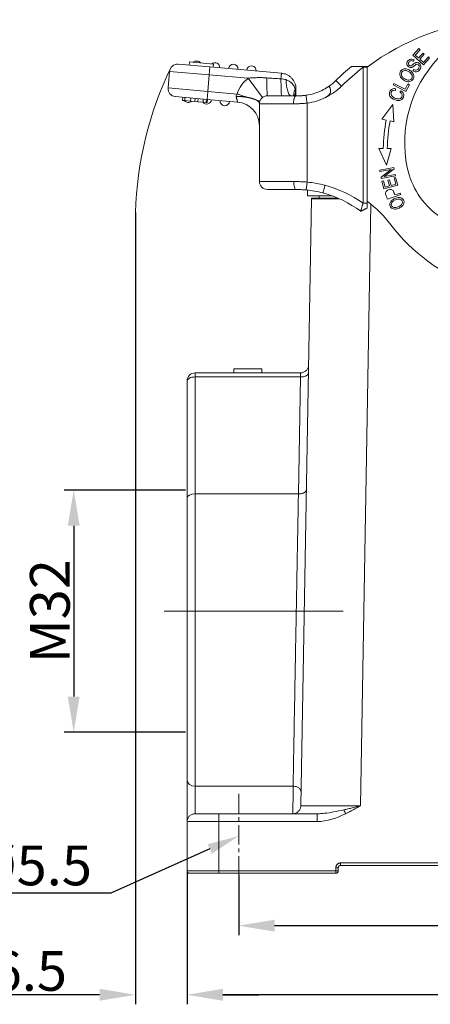
# Model space of a CAD drawing. Units: millimetres. Extents: x 2090 to 2684, y 588 to 1008.
# Drawn here: x 2166 to 2218, y 789 to 913 of the extents above; entities that cross this region are included whole.
import ezdxf
from ezdxf import colors
from ezdxf.entities.mleader import LeaderData, LeaderLine
from ezdxf.math import Vec2, Vec3

# ---------------------------------------------------------------- set-up
doc = ezdxf.new("R2010")
doc.units = ezdxf.units.MM
doc.header["$LTSCALE"] = 65.395
doc.header["$PDMODE"] = 3
doc.header["$PDSIZE"] = 8
doc.linetypes.add('CENTER', pattern=[0.6, 0.375, -0.075, 0.075, -0.075])
doc.layers.get('Defpoints').update_dxf_attribs({"linetype": 'CONTINUOUS'})
doc.layers.add('1', color=7, linetype='CONTINUOUS', true_color=0xffffff)
doc.layers.add('Cen', color=1, linetype='CENTER', lineweight=15)
doc.layers.add('Dim', color=3, linetype='CONTINUOUS', lineweight=15)
doc.styles.add('Romans字体', font='romans.shx', dxfattribs={"width": 0.75})
doc.dimstyles.new('01', dxfattribs={"dimtxt": 5, "dimasz": 4.5, "dimexe": 1.2, "dimexo": 0.2, "dimgap": 0.5, "dimtad": 1, "dimdec": 1, "dimdsep": 46, "dimtxsty": 'Romans字体', "dimcen": 0, "dimclrd": 1, "dimclre": 6, "dimclrt": 4, "dimazin": 2, "dimtfac": 1, "dimtdec": 1, "dimtofl": 0, "dimtmove": 0, "dimatfit": 3, "dimfxl": 1, "dimtolj": 1, "dimtzin": 0, "dimarcsym": 0})

# ---------------------------------------------------------------- blocks, each defined once
blk = doc.blocks.new('*D40')
at = {"layer": 'Defpoints', "color": 0}
for p in [(2186.96, 806.14), (2311.96, 806.14), (2186.96, 790.55)]:
    blk.add_point(p, dxfattribs=at)
at = {"layer": 'Dim', "color": 6, "lineweight": -2}
for p, q in [((2186.96, 805.94), (2186.96, 789.35)), ((2311.96, 805.94), (2311.96, 789.35))]:
    blk.add_line(p, q, dxfattribs=at)
at = {"layer": 'Dim', "color": 1, "lineweight": -2}
blk.add_line((2307.46, 790.55), (2191.46, 790.55), dxfattribs=at)
at = {"layer": 'Dim', "color": 1}
for points in [[(2191.46, 791.3), (2191.46, 789.8), (2186.96, 790.55)], [(2307.46, 791.3), (2307.46, 789.8), (2311.96, 790.55)]]:
    blk.add_solid(points, dxfattribs=at)
at = {"layer": 'Dim', "color": 4, "insert": (2249.46, 793.55), "char_height": 5, "attachment_point": 5, "style": 'Romans字体'}
blk.add_mtext('\\A1;125', dxfattribs=at)
blk = doc.blocks.new('*D45')
at = {"layer": 'Defpoints', "color": 0}
for p in [(2193.46, 805.84), (2305.46, 805.23), (2193.46, 799.25)]:
    blk.add_point(p, dxfattribs=at)
at = {"layer": 'Dim', "color": 6, "lineweight": -2}
for p, q in [((2193.46, 805.64), (2193.46, 798.05)), ((2305.46, 805.03), (2305.46, 798.05))]:
    blk.add_line(p, q, dxfattribs=at)
at = {"layer": 'Dim', "color": 1, "lineweight": -2}
blk.add_line((2300.96, 799.25), (2197.96, 799.25), dxfattribs=at)
at = {"layer": 'Dim', "color": 1}
for points in [[(2197.96, 800), (2197.96, 798.5), (2193.46, 799.25)], [(2300.96, 800), (2300.96, 798.5), (2305.46, 799.25)]]:
    blk.add_solid(points, dxfattribs=at)
at = {"layer": 'Dim', "color": 4, "insert": (2249.46, 802.25), "char_height": 5, "attachment_point": 5, "style": 'Romans字体'}
blk.add_mtext('\\A1;112', dxfattribs=at)
blk = doc.blocks.new('*D47')
at = {"layer": 'Defpoints', "color": 0}
for p in [(2180.47, 889.23), (2186.96, 790.55), (2186.96, 790.55)]:
    blk.add_point(p, dxfattribs=at)
at = {"layer": 'Dim', "color": 6, "lineweight": -2}
for p, q in [((2180.47, 889.03), (2180.47, 789.35)), ((2186.96, 790.35), (2186.96, 789.35))]:
    blk.add_line(p, q, dxfattribs=at)
at = {"layer": 'Dim', "color": 1, "lineweight": -2}
for p, q in [((2175.97, 790.55), (2162.79, 790.55)), ((2191.46, 790.55), (2195.96, 790.55))]:
    blk.add_line(p, q, dxfattribs=at)
at = {"layer": 'Dim', "color": 1}
for points in [[(2175.97, 791.3), (2175.97, 789.8), (2180.47, 790.55)], [(2191.46, 791.3), (2191.46, 789.8), (2186.96, 790.55)]]:
    blk.add_solid(points, dxfattribs=at)
at = {"layer": 'Dim', "color": 4, "insert": (2167.13, 793.55), "char_height": 5, "attachment_point": 5, "style": 'Romans字体'}
blk.add_mtext('\\A1;6.5', dxfattribs=at)
blk = doc.blocks.new('*D44')
at = {"layer": 'Defpoints', "color": 0}
for p in [(2186.96, 854.09), (2172.71, 823.59), (2186.96, 823.59)]:
    blk.add_point(p, dxfattribs=at)
at = {"layer": 'Dim', "color": 6, "lineweight": -2}
for p, q in [((2186.76, 854.09), (2171.51, 854.09)), ((2186.76, 823.59), (2171.51, 823.59))]:
    blk.add_line(p, q, dxfattribs=at)
at = {"layer": 'Dim', "color": 1, "lineweight": -2}
blk.add_line((2172.71, 849.59), (2172.71, 828.09), dxfattribs=at)
at = {"layer": 'Dim', "color": 1}
for points in [[(2171.96, 849.59), (2173.46, 849.59), (2172.71, 854.09)], [(2171.96, 828.09), (2173.46, 828.09), (2172.71, 823.59)]]:
    blk.add_solid(points, dxfattribs=at)
at = {"layer": 'Dim', "color": 4, "insert": (2169.71, 838.84), "char_height": 5, "attachment_point": 5, "rotation": 90, "style": 'Romans字体'}
blk.add_mtext('\\A1;M32', dxfattribs=at)

msp = doc.modelspace()

# ---------------------------------------------------------------- linework, layer by layer
at = {"layer": '1', "color": 0, "linetype": 'Continuous', "lineweight": 20}
for p, q in [((2216.1, 909.67), (2215.36, 908.86)), ((2215.36, 908.86), (2216.68, 907.64)), ((2215.65, 908.86), (2216.26, 909.53)), ((2216.05, 908.49), (2215.65, 908.86)), ((2216.63, 909.11), (2216.05, 908.49)), ((2216.26, 909.53), (2216.1, 909.67)), ((2216.21, 908.35), (2216.78, 908.97)), ((2216.78, 908.97), (2216.63, 909.11)), ((2217.29, 908.62), (2216.66, 907.93)), ((2217.45, 908.48), (2217.29, 908.62)), ((2185.84, 907.71), (2189.82, 907.36)), ((2187.23, 907.59), (2187.27, 907.99)), ((2187.27, 907.99), (2190.26, 907.72)), ((2190.22, 907.33), (2190.26, 907.72)), ((2209.58, 907.42), (2209.05, 907.42)), ((2209.58, 907.42), (2209.58, 907.32)), ((2215.39, 908.08), (2215.5, 908.24)), ((2216.66, 907.93), (2216.21, 908.35)), ((2216.68, 907.64), (2217.45, 908.48)), ((2184.57, 904.71), (2184.75, 906.8)), ((2184.75, 906.8), (2189.74, 906.36)), ((2189.55, 904.27), (2189.74, 906.36)), ((2189.82, 907.36), (2189.74, 906.36)), ((2189.74, 906.36), (2194.65, 905.93)), ((2189.82, 907.36), (2198.82, 906.57)), ((2209.08, 907.32), (2209.08, 890.21)), ((2209.58, 907.32), (2209.58, 890.2)), ((2215.45, 907.04), (2215.35, 906.88)), ((2196.45, 903.53), (2194.65, 905.93)), ((2205.67, 905.66), (2206.38, 904.95)), ((2212.96, 905.29), (2212.87, 905.12)), ((2212.87, 905.12), (2214.46, 904.27)), ((2214.36, 904.55), (2212.96, 905.29)), ((2214.72, 905.22), (2214.36, 904.55)), ((2214.46, 904.27), (2214.9, 905.12)), ((2214.9, 905.12), (2214.72, 905.22)), ((2189.55, 904.27), (2184.57, 904.71)), ((2189.47, 903.28), (2189.55, 904.27)), ((2193.24, 903.95), (2189.55, 904.27)), ((2197.05, 903.73), (2200.65, 903.73)), ((2200.65, 904.58), (2200.65, 903.73)), ((2213.14, 904.41), (2213.17, 904.62)), ((2213.85, 904.35), (2213.72, 904.19)), ((2189.47, 903.28), (2185.48, 903.62)), ((2186.41, 903.54), (2186.38, 903.14)), ((2186.41, 903.54), (2186.38, 903.14)), ((2186.38, 903.14), (2186.38, 903.14)), ((2186.38, 903.14), (2186.65, 903.12)), ((2187.38, 903.06), (2186.66, 903.12)), ((2187.42, 903.45), (2187.38, 903.06)), ((2187.94, 903.01), (2187.38, 903.06)), ((2187.97, 903.41), (2187.94, 903.01)), ((2188.31, 902.97), (2187.94, 903.01)), ((2188.35, 903.37), (2188.31, 902.97)), ((2188.97, 902.92), (2188.31, 902.97)), ((2189.36, 902.88), (2188.97, 902.92)), ((2189.49, 902.87), (2189.36, 902.88)), ((2193.31, 902.94), (2189.47, 903.28)), ((2189.49, 902.87), (2189.53, 903.27)), ((2189.49, 902.87), (2189.53, 903.27)), ((2189.53, 903.27), (2189.49, 902.87)), ((2189.53, 903.27), (2189.49, 902.87)), ((2196.05, 902.73), (2200.34, 902.73)), ((2196.05, 902.73), (2196.05, 892.93)), ((2202.05, 902.8), (2202.05, 892.86)), ((2212.81, 902.65), (2211.45, 900.78)), ((2212.97, 900.46), (2212.81, 902.65)), ((2211.45, 900.78), (2212, 900.66)), ((2212.49, 900.56), (2212.97, 900.46)), ((2211.07, 897.11), (2212.01, 895)), ((2211.07, 897.11), (2211.63, 897.11)), ((2212.01, 895), (2212.61, 897.11)), ((2212.13, 897.11), (2212.61, 897.11)), ((2212.95, 894.7), (2211.18, 894.37)), ((2211.18, 894.37), (2211.21, 894.2)), ((2211.21, 894.2), (2212.6, 894.45)), ((2212.6, 894.45), (2211.34, 893.49)), ((2211.72, 893.55), (2212.98, 894.51)), ((2213.11, 893.8), (2211.72, 893.55)), ((2212.98, 894.51), (2212.95, 894.7)), ((2213.14, 893.63), (2213.11, 893.8)), ((2196.05, 892.93), (2200.37, 892.93)), ((2202.05, 892.86), (2201.95, 891.87)), ((2211.34, 893.49), (2211.37, 893.3)), ((2211.37, 893.3), (2213.14, 893.63)), ((2211.66, 893.02), (2211.45, 892.96)), ((2211.45, 892.96), (2211.71, 892)), ((2211.87, 892.23), (2211.66, 893.02)), ((2212.41, 893.16), (2212.2, 893.11)), ((2212.2, 893.11), (2212.4, 892.37)), ((2212.6, 892.42), (2212.41, 893.16)), ((2213.2, 892.58), (2212.6, 892.42)), ((2213.18, 893.45), (2212.98, 893.4)), ((2212.98, 893.4), (2213.2, 892.58)), ((2213.45, 892.46), (2213.18, 893.45)), ((2197.05, 891.93), (2200.65, 891.93)), ((2202.11, 891.85), (2202.11, 891.14)), ((2211.71, 892), (2213.45, 892.46)), ((2212.4, 892.37), (2211.87, 892.23)), ((2212.14, 890.72), (2213.84, 891.31)), ((2213.78, 891.48), (2213.09, 891.24)), ((2213.84, 891.31), (2213.78, 891.48)), ((2202.59, 890.74), (2201.26, 814.32)), ((2202.11, 891.14), (2205.17, 891.14)), ((2203.56, 890.84), (2203.56, 891.14)), ((2208.76, 814.32), (2210.08, 890.07)), ((2192.84, 869.34), (2196.34, 869.34)), ((2192.84, 868.84), (2192.84, 869.34)), ((2196.34, 868.84), (2196.34, 869.34)), ((2186.96, 867.84), (2186.96, 853.12)), ((2187.96, 868.84), (2201.23, 868.84)), ((2187.96, 868.84), (2187.96, 868.33)), ((2201.21, 868.33), (2187.96, 868.33)), ((2187.96, 868.33), (2187.96, 853.61)), ((2201.21, 868.33), (2200.95, 853.61)), ((2186.96, 853.12), (2186.96, 817.54)), ((2187.96, 853.61), (2200.95, 853.61)), ((2187.96, 853.61), (2187.96, 816.81)), ((2186.96, 817.54), (2186.96, 812.34)), ((2187.96, 816.81), (2187.96, 813.34)), ((2187.96, 816.81), (2200.29, 816.81)), ((2190.96, 813.34), (2203.32, 813.34)), ((2186.96, 812.34), (2186.96, 806.14)), ((2203.32, 812.36), (2190.96, 812.36)), ((2190.96, 812.36), (2190.96, 806.15)), ((2206.26, 807.15), (2292.66, 807.15)), ((2190.96, 806.15), (2205.66, 806.15)), ((2205.66, 805.84), (2190.96, 805.84)), ((2205.66, 806.55), (2205.66, 806.15)), ((2205.66, 805.84), (2205.66, 806.15)), ((2205.96, 806.14), (2205.96, 806.54)), ((2292.66, 806.84), (2206.26, 806.84))]:
    msp.add_line(p, q, dxfattribs=at)
for centre, radius, start, end in [((2227.65, 883.37), 30, 93.748, 127.0252), ((2185.75, 906.71), 1, 85, 175), ((2188.18, 907.5), 0.6, 36.8106, 133.1894), ((2190.47, 907.3), 0.6, 355, 133.1894), ((2192.76, 907.1), 0.6, 355, 175), ((2195.05, 906.9), 0.6, 355, 175), ((2227.65, 883.37), 31.3, 129.8036, 134.593), ((2229.77, 897.82), 15.46, 136.5709, 191.6819), ((2215.88, 907.41), 0.279, 343.6547, 121.3161), ((2227.65, 883.37), 30.3, 127.7898, 134.593), ((2215.76, 907.43), 0.689, 232.6058, 260.7085), ((2215.7, 907.41), 0.446, 235.4387, 350.2597), ((2197.05, 902.73), 4, 126.8021, 162.2734), ((2200.97, 910.43), 6.7, 295.7315, 314.593), ((2200.97, 910.43), 7.7, 295.7351, 314.593), ((2185.57, 904.62), 1, 175, 265), ((2197.05, 902.73), 1, 90, 180), ((2200.95, 910.46), 6.74, 278.1699, 295.7867), ((2213.39, 903.64), 0.632, 24.7354, 59.5093), ((2187.12, 903.48), 0.6, 216.8106, 313.1894), ((2189.42, 903.28), 0.6, 216.8106, 355), ((2191.71, 903.08), 0.6, 175, 355), ((2193.05, 899.95), 3, 360, 85), ((2200.95, 910.46), 7.74, 278.1699, 295.7831), ((2228.98, 897.08), 17.35, 168.0983, 179.9017), ((2228.98, 897.08), 16.85, 168.0983, 179.9017), ((2224.43, 896.72), 10, 191.6819, 233.9168), ((2197.05, 892.93), 1, 180, 270), ((2200.65, 878.63), 14.3, 75.2242, 84.381), ((2200.65, 878.63), 13.3, 75.2203, 84.381), ((2200.62, 878.43), 13.5, 52.8006, 75.3318), ((2200.62, 878.43), 14.5, 54.3144, 75.3279), ((2217.72, 892.93), 6, 194.6575, 201.6261), ((2200.62, 878.43), 15, 37.1778, 53.3085), ((2230.9, 901.39), 23, 217.1778, 249.8849), ((2187.96, 867.84), 1, 90, 180), ((2205.66, 806.14), 0.3, 270, 0)]:
    msp.add_arc(centre, radius, start, end, dxfattribs=at)
for centre, major_axis, ratio, start_param, end_param in [((2200.65, 892.93), (0, 1), 0.28, 1.570796, 3.141593), ((2187.96, 867.84), (1, 0), 0.492228, 1.570796, 3.141593), ((2187.96, 853.12), (-1, 0), 0.492228, 4.712389, 6.283185), ((2187.96, 817.54), (-1, 0), 0.734375, 0, 1.570796), ((2191.42, 844.84), (-35.1, 0), 0.999848, 2.027363, 2.087343), ((2205.66, 806.14), (0.3, 0), 0.017452, 0, 1.570796)]:
    msp.add_ellipse(centre, major_axis=major_axis, ratio=ratio, start_param=start_param, end_param=end_param, dxfattribs=at)
for points, degree, knots in [([(2209.05, 907.42), (2209.02, 907.42), (2208.95, 907.42), (2208.85, 907.42), (2208.75, 907.42), (2208.67, 907.42), (2208.53, 907.42), (2208.35, 907.42), (2208.13, 907.42), (2207.93, 907.42), (2207.79, 907.42), (2207.7, 907.42), (2207.65, 907.42), (2207.62, 907.42), (2207.61, 907.42), (2207.61, 907.42)], 3, [0, 0, 0, 0, 0.055948, 0.108826, 0.158624, 0.205336, 0.248955, 0.380686, 0.497835, 0.630922, 0.748492, 0.815513, 0.879149, 0.940303, 1, 1, 1, 1]), ([(2209.05, 907.42), (2209.05, 907.42), (2209.05, 907.42), (2209.06, 907.38), (2209.07, 907.35), (2209.08, 907.32), (2209.08, 907.32), (2209.08, 907.32)], 3, [0, 0, 0, 0, 0.000776, 0.000776, 0.992201, 0.992201, 1, 1, 1, 1]), ([(2215.5, 908.24), (2215.41, 908.3), (2215.23, 908.38), (2214.95, 908.34), (2214.71, 908.14), (2214.57, 907.86), (2214.6, 907.59), (2214.77, 907.38), (2214.96, 907.29), (2215.11, 907.29), (2215.21, 907.31), (2215.33, 907.37), (2215.5, 907.49), (2215.65, 907.6), (2215.71, 907.64), (2215.73, 907.65)], 3, [0, 0, 0, 0, 0.115976, 0.231464, 0.346291, 0.451185, 0.556079, 0.661442, 0.756694, 0.80432, 0.851947, 0.888973, 0.925998, 0.963024, 1, 1, 1, 1]), ([(2215.65, 906.75), (2215.65, 906.75), (2215.65, 906.75), (2215.76, 906.73), (2215.96, 906.76), (2216.23, 906.98), (2216.38, 907.3), (2216.34, 907.59), (2216.16, 907.82), (2215.95, 907.91), (2215.77, 907.91), (2215.66, 907.88), (2215.53, 907.8), (2215.34, 907.66), (2215.15, 907.53), (2215.05, 907.49), (2214.97, 907.51), (2214.85, 907.57), (2214.78, 907.69), (2214.8, 907.85), (2214.89, 908), (2215, 908.12), (2215.16, 908.18), (2215.3, 908.14), (2215.39, 908.08)], 3, [0, 0, 0, 0, 0, 0, 0.099024, 0.198048, 0.276092, 0.353963, 0.431683, 0.51015, 0.549473, 0.588795, 0.615998, 0.643201, 0.670343, 0.697485, 0.724915, 0.752345, 0.815825, 0.847435, 0.879045, 0.909341, 0.939638, 1, 1, 1, 1]), ([(2198.82, 906.57), (2198.82, 906.57), (2198.82, 906.57), (2198.82, 906.55), (2198.82, 906.54), (2198.82, 906.51), (2198.81, 906.49), (2198.81, 906.44), (2198.81, 906.41), (2198.8, 906.34), (2198.8, 906.27), (2198.79, 906.19), (2198.78, 906.11), (2198.78, 906.06), (2198.77, 905.97), (2198.76, 905.92), (2198.76, 905.87)], 3, [0, 0, 0, 0, 0.125, 0.125, 0.25, 0.25, 0.375, 0.375, 0.5, 0.5, 0.625, 0.75, 0.75, 0.875, 0.875, 1, 1, 1, 1]), ([(2198.82, 906.57), (2198.94, 906.56), (2199.07, 906.54), (2199.3, 906.47), (2199.42, 906.43), (2199.64, 906.32), (2199.75, 906.25), (2199.95, 906.11), (2200.04, 906.02), (2200.2, 905.84), (2200.28, 905.74), (2200.41, 905.53), (2200.47, 905.42), (2200.56, 905.19), (2200.59, 905.07), (2200.64, 904.83), (2200.65, 904.7), (2200.65, 904.58)], 3, [0, 0, 0, 0, 0.125, 0.125, 0.25, 0.25, 0.375, 0.375, 0.5, 0.5, 0.625, 0.625, 0.75, 0.75, 0.875, 0.875, 1, 1, 1, 1]), ([(2214.52, 907.11), (2214.37, 907.13), (2214.09, 907.11), (2213.71, 906.78), (2213.63, 906.23), (2214.06, 905.73), (2214.49, 905.54), (2214.64, 905.51)], 3, [0, 0, 0, 0, 0.170863, 0.3414, 0.601693, 0.862279, 1, 1, 1, 1]), ([(2213.92, 906.3), (2213.88, 906.45), (2213.91, 906.69), (2214.18, 906.91), (2214.5, 906.93), (2214.85, 906.78), (2215.13, 906.55), (2215.21, 906.41), (2215.24, 906.33)], 3, [0, 0, 0, 0, 0.237738, 0.404219, 0.5707, 0.736982, 0.868491, 1, 1, 1, 1]), ([(2215.24, 906.33), (2215.29, 906.18), (2215.25, 905.89), (2214.93, 905.68), (2214.6, 905.71), (2214.3, 905.86), (2214.03, 906.08), (2213.94, 906.22), (2213.92, 906.3)], 3, [0, 0, 0, 0, 0.238667, 0.473652, 0.590701, 0.70775, 0.853875, 1, 1, 1, 1]), ([(2214.64, 905.51), (2214.79, 905.49), (2215.07, 905.51), (2215.39, 905.77), (2215.52, 906.18), (2215.38, 906.59), (2215, 906.95), (2214.68, 907.08), (2214.52, 907.11)], 3, [0, 0, 0, 0, 0.176624, 0.352848, 0.515664, 0.677792, 0.839919, 1, 1, 1, 1]), ([(2198.76, 905.87), (2198.87, 905.86), (2199.08, 905.84), (2199.28, 905.78), (2199.37, 905.76)], 3, [0, 0, 0, 0, 0.516994, 1, 1, 1, 1]), ([(2198.83, 903.73), (2198.83, 903.73), (2198.83, 903.74), (2198.82, 903.79), (2198.81, 903.83), (2198.81, 903.93), (2198.8, 904), (2198.8, 904.14), (2198.79, 904.23), (2198.79, 904.42), (2198.78, 904.52), (2198.78, 904.75), (2198.77, 904.88), (2198.77, 905.14), (2198.77, 905.28), (2198.76, 905.56), (2198.76, 905.71), (2198.76, 905.87)], 3, [0, 0, 0, 0, 0.125, 0.125, 0.25, 0.25, 0.375, 0.375, 0.5, 0.5, 0.625, 0.625, 0.75, 0.75, 0.875, 0.875, 1, 1, 1, 1]), ([(2199.37, 905.76), (2199.46, 905.73), (2199.65, 905.66), (2199.93, 905.5), (2200.17, 905.29), (2200.35, 905.05), (2200.47, 904.81), (2200.51, 904.66), (2200.54, 904.58)], 3, [0, 0, 0, 0, 0.157969, 0.3351, 0.53371, 0.710287, 0.850446, 1, 1, 1, 1]), ([(2199.98, 903.73), (2199.9, 903.77), (2199.75, 903.86), (2199.57, 904.4), (2199.44, 905.05), (2199.4, 905.53), (2199.38, 905.76)], 3, [0, 0, 0, 0, 0.304081, 0.572156, 0.804142, 1, 1, 1, 1]), ([(2203.88, 904.4), (2204.02, 904.47), (2204.27, 904.59), (2204.59, 904.79), (2204.77, 904.89), (2204.9, 904.98), (2204.91, 904.97), (2204.88, 904.92), (2204.83, 904.85), (2204.89, 904.82), (2204.91, 904.74), (2204.96, 904.63), (2205.01, 904.47), (2205.01, 904.31), (2205, 904.21), (2205.01, 904.13), (2204.95, 903.98), (2204.7, 903.76), (2204.47, 903.6), (2204.31, 903.49)], 3, [0, 0, 0, 0, 0.14517, 0.252203, 0.321381, 0.354002, 0.367788, 0.391217, 0.426244, 0.458483, 0.499797, 0.550381, 0.615286, 0.677488, 0.69445, 0.710329, 0.747188, 0.835127, 1, 1, 1, 1]), ([(2193.13, 903.65), (2193.12, 903.7), (2193.11, 903.81), (2193.19, 903.9), (2193.24, 903.95)], 3, [0, 0, 0, 0, 0.457209, 1, 1, 1, 1]), ([(2193.31, 902.94), (2193.31, 902.94), (2193.31, 902.94), (2193.3, 902.96), (2193.3, 902.98), (2193.29, 903.01), (2193.28, 903.04), (2193.27, 903.08), (2193.26, 903.13), (2193.24, 903.19), (2193.23, 903.25), (2193.21, 903.32), (2193.19, 903.39), (2193.17, 903.47), (2193.15, 903.56), (2193.14, 903.62), (2193.13, 903.65)], 3, [0, 0, 0, 0, 0.071429, 0.142857, 0.214286, 0.285714, 0.357143, 0.428571, 0.5, 0.571429, 0.642857, 0.714286, 0.785714, 0.857143, 0.928572, 1, 1, 1, 1]), ([(2194.58, 903.52), (2194.44, 903.56), (2194.16, 903.65), (2193.71, 903.8), (2193.39, 903.9), (2193.24, 903.95)], 3, [0, 0, 0, 0, 0.326877, 0.660122, 1, 1, 1, 1]), ([(2200.34, 902.73), (2200.34, 902.8), (2200.34, 902.86), (2200.35, 902.99), (2200.36, 903.05), (2200.38, 903.17), (2200.39, 903.23), (2200.41, 903.34), (2200.42, 903.39), (2200.45, 903.48), (2200.46, 903.53), (2200.5, 903.6), (2200.51, 903.63), (2200.55, 903.68), (2200.57, 903.7), (2200.61, 903.72), (2200.63, 903.73), (2200.65, 903.73)], 3, [0, 0, 0, 0, 0.125, 0.125, 0.25, 0.25, 0.375, 0.375, 0.5, 0.5, 0.625, 0.625, 0.75, 0.75, 0.875, 0.875, 1, 1, 1, 1]), ([(2200.37, 903.73), (2200.37, 903.76), (2200.37, 903.8), (2200.37, 903.9), (2200.37, 903.96), (2200.38, 904.08), (2200.39, 904.14), (2200.44, 904.33), (2200.48, 904.46), (2200.54, 904.58)], 3, [0, 0, 0, 0, 0.136582, 0.136582, 0.352436, 0.352436, 0.568291, 0.568291, 1, 1, 1, 1]), ([(2200.5, 903.73), (2200.51, 903.77), (2200.52, 903.9), (2200.56, 904.04), (2200.59, 904.13)], 3, [0, 0, 0, 0, 0.321804, 1, 1, 1, 1]), ([(2200.65, 904.58), (2200.65, 904.58), (2200.64, 904.58), (2200.6, 904.58), (2200.57, 904.58), (2200.54, 904.58)], 3, [0, 0, 0, 0, 0.5, 0.5, 1, 1, 1, 1]), ([(2200.65, 903.73), (2200.71, 903.73), (2200.82, 903.72), (2201, 903.72), (2201.18, 903.73), (2201.36, 903.74), (2201.54, 903.75), (2201.72, 903.77), (2201.84, 903.78), (2201.9, 903.79)], 3, [0, 0, 0, 0, 0.144272, 0.287533, 0.430101, 0.572304, 0.71447, 0.856926, 1, 1, 1, 1]), ([(2201.9, 903.79), (2201.9, 903.79), (2201.91, 903.79), (2201.91, 903.76), (2201.91, 903.74), (2201.92, 903.69), (2201.92, 903.66), (2201.93, 903.59), (2201.94, 903.55), (2201.95, 903.46), (2201.96, 903.41), (2201.98, 903.3), (2201.98, 903.24), (2202, 903.12), (2202.01, 903.06), (2202.03, 902.93), (2202.04, 902.87), (2202.05, 902.8)], 3, [0, 0, 0, 0, 0.125, 0.125, 0.25, 0.25, 0.375, 0.375, 0.5, 0.5, 0.625, 0.625, 0.75, 0.75, 0.875, 0.875, 1, 1, 1, 1]), ([(2213.17, 904.62), (2213, 904.65), (2212.7, 904.62), (2212.42, 904.31), (2212.36, 903.88), (2212.55, 903.51), (2212.97, 903.23), (2213.49, 903.1), (2213.84, 903.16), (2214.04, 903.33), (2214.2, 903.59), (2214.23, 903.98), (2214.01, 904.23), (2213.85, 904.35)], 3, [0, 0, 0, 0, 0.115182, 0.230607, 0.332452, 0.434489, 0.536422, 0.63009, 0.723936, 0.77096, 0.817985, 0.908906, 1, 1, 1, 1]), ([(2213.97, 903.91), (2213.97, 903.91), (2213.97, 903.91), (2214.01, 903.81), (2214, 903.61), (2213.8, 903.37), (2213.49, 903.31), (2213.12, 903.41), (2212.77, 903.61), (2212.57, 903.87), (2212.6, 904.19), (2212.79, 904.42), (2213, 904.43), (2213.14, 904.41)], 3, [0, 0, 0, 0, 0.000014, 0.000014, 0.153127, 0.279751, 0.406442, 0.533133, 0.631586, 0.730039, 0.828778, 0.914396, 1, 1, 1, 1]), ([(2196.09, 903.04), (2196.09, 903.04), (2196.08, 903.04), (2195.98, 903.07), (2195.86, 903.11), (2195.74, 903.15), (2195.69, 903.17)], 3, [0, 0, 0, 0, 0.280333, 0.54016, 0.780256, 1, 1, 1, 1]), ([(2200.34, 902.73), (2200.4, 902.73), (2200.51, 902.73), (2200.68, 902.72), (2200.86, 902.72), (2201.04, 902.73), (2201.23, 902.74), (2201.43, 902.75), (2201.63, 902.76), (2201.84, 902.78), (2201.98, 902.79), (2202.05, 902.8)], 3, [0, 0, 0, 0, 0.099855, 0.202502, 0.307949, 0.416207, 0.527284, 0.641191, 0.757939, 0.877538, 1, 1, 1, 1]), ([(2195.89, 900.91), (2195.91, 900.84), (2195.95, 900.72), (2195.98, 900.68), (2195.98, 900.68), (2195.99, 900.68)], 3, [0, 0, 0, 0, 0.453694, 0.942331, 1, 1, 1, 1]), ([(2200.37, 892.93), (2200.48, 892.93), (2200.7, 892.93), (2201.04, 892.92), (2201.37, 892.91), (2201.71, 892.89), (2201.93, 892.87), (2202.05, 892.86)], 3, [0, 0, 0, 0, 0.202306, 0.403406, 0.603352, 0.802199, 1, 1, 1, 1]), ([(2200.65, 891.93), (2200.66, 891.93), (2200.69, 891.93), (2200.74, 891.93), (2200.83, 891.93), (2200.97, 891.93), (2201.14, 891.92), (2201.35, 891.91), (2201.62, 891.9), (2201.84, 891.88), (2201.95, 891.87)], 3, [0, 0, 0, 0, 0.031228, 0.062467, 0.124971, 0.250033, 0.393503, 0.500052, 0.750881, 1, 1, 1, 1]), ([(2204.29, 892.46), (2204.28, 892.39), (2204.26, 892.33), (2204.23, 892.21), (2204.21, 892.15), (2204.18, 892.03), (2204.17, 891.97), (2204.14, 891.87), (2204.13, 891.82), (2204.1, 891.73), (2204.09, 891.69), (2204.07, 891.62), (2204.07, 891.59), (2204.05, 891.54), (2204.05, 891.52), (2204.04, 891.5), (2204.04, 891.49), (2204.04, 891.49)], 3, [0, 0, 0, 0, 0.125, 0.125, 0.25, 0.25, 0.375, 0.375, 0.5, 0.5, 0.625, 0.625, 0.75, 0.75, 0.875, 0.875, 1, 1, 1, 1]), ([(2213.09, 891.24), (2213.05, 891.35), (2212.98, 891.56), (2212.86, 891.81), (2212.64, 891.95), (2212.34, 891.92), (2212.05, 891.77), (2211.92, 891.6), (2211.91, 891.48), (2211.92, 891.41), (2211.92, 891.41), (2211.92, 891.41)], 3, [0, 0, 0, 0, 0.138622, 0.253379, 0.368136, 0.59796, 0.732254, 0.866031, 0.999808, 0.999808, 1, 1, 1, 1]), ([(2202.59, 890.74), (2202.59, 890.76), (2202.59, 890.77), (2202.61, 890.79), (2202.61, 890.8), (2202.63, 890.82), (2202.64, 890.83), (2202.67, 890.84), (2202.68, 890.84), (2202.69, 890.84)], 3, [0, 0, 0, 0, 0.25, 0.25, 0.5, 0.5, 0.75, 0.75, 1, 1, 1, 1]), ([(2202.59, 890.74), (2202.59, 890.74), (2202.62, 890.74), (2202.73, 890.74), (2202.91, 890.74), (2203.15, 890.74), (2203.47, 890.74), (2203.85, 890.74), (2204.29, 890.74), (2204.78, 890.74), (2205.33, 890.74), (2205.78, 890.74), (2206.05, 890.74), (2206.12, 890.74)], 3, [0, 0, 0, 0, 0.097043, 0.194085, 0.291128, 0.388171, 0.485213, 0.582256, 0.679298, 0.776341, 0.873384, 0.970426, 1, 1, 1, 1]), ([(2205.91, 890.84), (2205.87, 890.84), (2205.77, 890.84), (2205.61, 890.84), (2205.45, 890.84), (2205.3, 890.84), (2205.15, 890.84), (2205, 890.84), (2204.86, 890.84), (2204.72, 890.84), (2204.58, 890.84), (2204.45, 890.84), (2204.32, 890.84), (2204.2, 890.84), (2204.08, 890.84), (2203.97, 890.84), (2203.86, 890.84), (2203.75, 890.84), (2203.65, 890.84), (2203.55, 890.84), (2203.46, 890.84), (2203.37, 890.84), (2203.29, 890.84), (2203.22, 890.84), (2203.14, 890.84), (2203.08, 890.84), (2203.02, 890.84), (2202.96, 890.84), (2202.91, 890.84), (2202.86, 890.84), (2202.82, 890.84), (2202.79, 890.84), (2202.76, 890.84), (2202.73, 890.84), (2202.72, 890.84), (2202.7, 890.84), (2202.69, 890.84), (2202.69, 890.84), (2202.69, 890.84)], 3, [0, 0, 0, 0, 0.023506, 0.051408, 0.07931, 0.107212, 0.135114, 0.163016, 0.190918, 0.21882, 0.246722, 0.274624, 0.302526, 0.330428, 0.35833, 0.386231, 0.414133, 0.442034, 0.469935, 0.497836, 0.525737, 0.553638, 0.581538, 0.609438, 0.637338, 0.665237, 0.693137, 0.721035, 0.748934, 0.776832, 0.804729, 0.832627, 0.860523, 0.88842, 0.916316, 0.944211, 0.972106, 1, 1, 1, 1]), ([(2209.08, 890.21), (2209.07, 890.18), (2209.06, 890.13), (2209.04, 890.06), (2209.01, 889.98), (2208.99, 889.9), (2208.96, 889.8), (2208.92, 889.66), (2208.87, 889.5), (2208.83, 889.36), (2208.81, 889.28), (2208.79, 889.22), (2208.78, 889.19), (2208.78, 889.19), (2208.78, 889.18)], 3, [0, 0, 0, 0, 0.047976, 0.09694, 0.146909, 0.197902, 0.249937, 0.360924, 0.499452, 0.624393, 0.749079, 0.826893, 0.910573, 1, 1, 1, 1]), ([(2209.58, 890.2), (2209.51, 890.21), (2209.35, 890.21), (2209.17, 890.21), (2209.08, 890.21)], 3, [0, 0, 0, 0, 0.431842, 1, 1, 1, 1]), ([(2209.58, 890.2), (2209.58, 889.95), (2209.58, 889.76), (2209.58, 889.58), (2209.58, 889.58)], 2, [0, 0, 0, 0.5, 0.5, 1, 1, 1]), ([(2212.66, 890.52), (2212.55, 890.41), (2212.41, 890.18), (2212.45, 889.72), (2212.85, 889.4), (2213.5, 889.49), (2213.89, 889.74), (2214, 889.85)], 3, [0, 0, 0, 0, 0.170911, 0.341449, 0.601744, 0.862296, 1, 1, 1, 1]), ([(2212.96, 889.66), (2212.82, 889.7), (2212.64, 889.84), (2212.62, 890.16), (2212.79, 890.42), (2213.11, 890.62), (2213.45, 890.73), (2213.61, 890.73), (2213.69, 890.71)], 3, [0, 0, 0, 0, 0.237717, 0.404184, 0.570651, 0.736952, 0.868476, 1, 1, 1, 1]), ([(2214, 889.85), (2214.11, 889.95), (2214.25, 890.19), (2214.23, 890.57), (2213.98, 890.85), (2213.57, 890.95), (2213.06, 890.82), (2212.77, 890.63), (2212.66, 890.52)], 3, [0, 0, 0, 0, 0.17661, 0.352851, 0.515681, 0.677803, 0.839925, 1, 1, 1, 1]), ([(2213.69, 890.71), (2213.84, 890.68), (2214.06, 890.51), (2214.03, 890.15), (2213.82, 889.91), (2213.53, 889.75), (2213.2, 889.64), (2213.03, 889.64), (2212.96, 889.66)], 3, [0, 0, 0, 0, 0.238665, 0.473649, 0.590699, 0.707749, 0.853874, 1, 1, 1, 1]), ([(2202.23, 869.82), (2202.23, 869.76), (2202.22, 869.69), (2202.19, 869.57), (2202.17, 869.51), (2202.12, 869.39), (2202.09, 869.33), (2202.02, 869.22), (2201.97, 869.17), (2201.88, 869.08), (2201.83, 869.04), (2201.72, 868.97), (2201.67, 868.94), (2201.55, 868.89), (2201.48, 868.87), (2201.36, 868.85), (2201.29, 868.84), (2201.23, 868.84)], 3, [0, 0, 0, 0, 0.125, 0.125, 0.25, 0.25, 0.375, 0.375, 0.5, 0.5, 0.625, 0.625, 0.75, 0.75, 0.875, 0.875, 1, 1, 1, 1]), ([(2201.23, 868.84), (2201.23, 868.84), (2201.23, 868.83), (2201.22, 868.78), (2201.22, 868.75), (2201.22, 868.66), (2201.22, 868.61), (2201.21, 868.48), (2201.21, 868.41), (2201.21, 868.33)], 3, [0, 0, 0, 0, 0.25, 0.25, 0.5, 0.5, 0.75, 0.75, 1, 1, 1, 1]), ([(2202.21, 868.81), (2202.21, 868.78), (2202.2, 868.74), (2202.18, 868.68), (2202.16, 868.65), (2202.11, 868.59), (2202.07, 868.57), (2202, 868.51), (2201.96, 868.49), (2201.87, 868.44), (2201.82, 868.43), (2201.71, 868.39), (2201.65, 868.38), (2201.53, 868.35), (2201.47, 868.35), (2201.34, 868.33), (2201.27, 868.33), (2201.21, 868.33)], 3, [0, 0, 0, 0, 0.125, 0.125, 0.25, 0.25, 0.375, 0.375, 0.5, 0.5, 0.625, 0.625, 0.75, 0.75, 0.875, 0.875, 1, 1, 1, 1]), ([(2200.95, 853.61), (2201.02, 853.61), (2201.08, 853.61), (2201.21, 853.62), (2201.27, 853.63), (2201.39, 853.65), (2201.45, 853.67), (2201.56, 853.7), (2201.61, 853.72), (2201.7, 853.76), (2201.74, 853.79), (2201.82, 853.84), (2201.85, 853.87), (2201.9, 853.93), (2201.92, 853.96), (2201.94, 854.02), (2201.95, 854.05), (2201.95, 854.08)], 3, [0, 0, 0, 0, 0.125, 0.125, 0.25, 0.25, 0.375, 0.375, 0.5, 0.5, 0.625, 0.625, 0.75, 0.75, 0.875, 0.875, 1, 1, 1, 1]), ([(2200.95, 853.61), (2200.95, 853.32), (2200.94, 852.75), (2200.92, 851.88), (2200.91, 851), (2200.89, 850.1), (2200.87, 849.19), (2200.86, 848.27), (2200.84, 847.34), (2200.82, 846.4), (2200.81, 845.45), (2200.79, 844.5), (2200.77, 843.54), (2200.75, 842.57), (2200.74, 841.6), (2200.72, 840.63), (2200.7, 839.55), (2200.68, 838.36), (2200.65, 837.04), (2200.63, 835.68), (2200.6, 834.28), (2200.58, 832.86), (2200.55, 831.4), (2200.52, 829.93), (2200.5, 828.43), (2200.47, 826.93), (2200.44, 825.42), (2200.42, 823.92), (2200.39, 822.43), (2200.36, 820.96), (2200.34, 819.53), (2200.31, 818.13), (2200.3, 817.25), (2200.29, 816.81)], 3, [0, 0, 0, 0, 0.024269, 0.048538, 0.072807, 0.097075, 0.121344, 0.145612, 0.169881, 0.194149, 0.218417, 0.242684, 0.266952, 0.29122, 0.315487, 0.339754, 0.364021, 0.395867, 0.428766, 0.462719, 0.497726, 0.533787, 0.570902, 0.60907, 0.648292, 0.688568, 0.729897, 0.77228, 0.815717, 0.860207, 0.905751, 0.952349, 1, 1, 1, 1]), ([(2200.26, 813.34), (2200.26, 813.34), (2200.26, 813.35), (2200.26, 813.38), (2200.26, 813.4), (2200.26, 813.46), (2200.26, 813.5), (2200.26, 813.58), (2200.27, 813.63), (2200.27, 813.75), (2200.27, 813.81), (2200.27, 813.94), (2200.27, 814.02), (2200.27, 814.17), (2200.27, 814.26), (2200.27, 814.43), (2200.27, 814.52), (2200.27, 814.71), (2200.27, 814.8), (2200.28, 815), (2200.28, 815.09), (2200.28, 815.29), (2200.28, 815.39), (2200.28, 815.59), (2200.28, 815.69), (2200.28, 815.89), (2200.28, 815.98), (2200.28, 816.17), (2200.28, 816.26), (2200.29, 816.43), (2200.29, 816.51), (2200.29, 816.67), (2200.29, 816.74), (2200.29, 816.81)], 3, [0, 0, 0, 0, 0.0625, 0.0625, 0.125, 0.125, 0.1875, 0.1875, 0.25, 0.25, 0.3125, 0.3125, 0.375, 0.375, 0.4375, 0.4375, 0.5, 0.5, 0.5625, 0.5625, 0.625, 0.625, 0.6875, 0.6875, 0.75, 0.75, 0.8125, 0.8125, 0.875, 0.875, 0.9375, 0.9375, 1, 1, 1, 1]), ([(2201.29, 816.06), (2201.29, 816.11), (2201.28, 816.15), (2201.26, 816.25), (2201.24, 816.3), (2201.19, 816.39), (2201.16, 816.43), (2201.09, 816.51), (2201.05, 816.55), (2200.95, 816.62), (2200.9, 816.65), (2200.79, 816.71), (2200.73, 816.73), (2200.61, 816.77), (2200.55, 816.78), (2200.42, 816.8), (2200.35, 816.81), (2200.29, 816.81)], 3, [0, 0, 0, 0, 0.125, 0.125, 0.25, 0.25, 0.375, 0.375, 0.5, 0.5, 0.625, 0.625, 0.75, 0.75, 0.875, 0.875, 1, 1, 1, 1]), ([(2186.96, 812.34), (2186.96, 812.41), (2186.97, 812.47), (2187, 812.6), (2187.02, 812.66), (2187.07, 812.78), (2187.1, 812.84), (2187.17, 812.95), (2187.21, 813), (2187.3, 813.09), (2187.35, 813.14), (2187.46, 813.21), (2187.52, 813.24), (2187.64, 813.29), (2187.71, 813.31), (2187.83, 813.33), (2187.9, 813.34), (2187.96, 813.34)], 3, [0, 0, 0, 0, 0.125, 0.125, 0.25, 0.25, 0.375, 0.375, 0.5, 0.5, 0.625, 0.625, 0.75, 0.75, 0.875, 0.875, 1, 1, 1, 1]), ([(2190.96, 813.34), (2190.92, 813.34), (2190.84, 813.34), (2190.71, 813.34), (2190.59, 813.34), (2190.46, 813.34), (2190.34, 813.34), (2190.21, 813.34), (2190.09, 813.34), (2189.96, 813.34), (2189.84, 813.34), (2189.72, 813.34), (2189.6, 813.34), (2189.49, 813.34), (2189.37, 813.34), (2189.26, 813.34), (2189.16, 813.34), (2189.05, 813.34), (2188.95, 813.34), (2188.85, 813.34), (2188.76, 813.34), (2188.67, 813.34), (2188.58, 813.34), (2188.5, 813.34), (2188.43, 813.34), (2188.36, 813.34), (2188.29, 813.34), (2188.23, 813.34), (2188.18, 813.34), (2188.13, 813.34), (2188.08, 813.34), (2188.05, 813.34), (2188.02, 813.34), (2187.99, 813.34), (2187.98, 813.34), (2187.97, 813.34), (2187.97, 813.34), (2187.96, 813.34)], 3, [0, 0, 0, 0, 0.026665, 0.053443, 0.080333, 0.107337, 0.134453, 0.161682, 0.189023, 0.216477, 0.244043, 0.271722, 0.299514, 0.327417, 0.355433, 0.38356, 0.4118, 0.440152, 0.468615, 0.497191, 0.525878, 0.554677, 0.583587, 0.612609, 0.641742, 0.670987, 0.700343, 0.72981, 0.759388, 0.789077, 0.818877, 0.848787, 0.878809, 0.908941, 0.939184, 0.969537, 1, 1, 1, 1]), ([(2190.96, 813.34), (2190.96, 813.34), (2190.96, 813.33), (2190.96, 813.31), (2190.96, 813.29), (2190.96, 813.24), (2190.96, 813.21), (2190.96, 813.14), (2190.96, 813.1), (2190.96, 813.01), (2190.96, 812.96), (2190.96, 812.85), (2190.96, 812.8), (2190.96, 812.68), (2190.96, 812.61), (2190.96, 812.49), (2190.96, 812.42), (2190.96, 812.36)], 3, [0, 0, 0, 0, 0.125, 0.125, 0.25, 0.25, 0.375, 0.375, 0.5, 0.5, 0.625, 0.625, 0.75, 0.75, 0.875, 0.875, 1, 1, 1, 1]), ([(2200.26, 813.34), (2200.32, 813.34), (2200.39, 813.35), (2200.51, 813.37), (2200.58, 813.39), (2200.7, 813.44), (2200.75, 813.47), (2200.86, 813.54), (2200.91, 813.58), (2201.01, 813.67), (2201.05, 813.72), (2201.12, 813.83), (2201.15, 813.89), (2201.2, 814.01), (2201.22, 814.07), (2201.25, 814.19), (2201.26, 814.26), (2201.26, 814.32)], 3, [0, 0, 0, 0, 0.125, 0.125, 0.25, 0.25, 0.375, 0.375, 0.5, 0.5, 0.625, 0.625, 0.75, 0.75, 0.875, 0.875, 1, 1, 1, 1]), ([(2203.32, 813.34), (2203.63, 813.35), (2204.31, 813.38), (2205.42, 813.56), (2206.22, 813.74), (2206.66, 813.83)], 3, [0, 0, 0, 0, 0.27906, 0.613103, 1, 1, 1, 1]), ([(2203.32, 812.36), (2203.32, 812.42), (2203.32, 812.49), (2203.32, 812.61), (2203.32, 812.68), (2203.32, 812.8), (2203.32, 812.85), (2203.32, 812.96), (2203.32, 813.01), (2203.32, 813.1), (2203.32, 813.14), (2203.32, 813.21), (2203.32, 813.24), (2203.32, 813.29), (2203.32, 813.31), (2203.32, 813.33), (2203.32, 813.34), (2203.32, 813.34)], 3, [0, 0, 0, 0, 0.125019, 0.125019, 0.250039, 0.250039, 0.375058, 0.375058, 0.500078, 0.500078, 0.625097, 0.625097, 0.750117, 0.750117, 0.875136, 0.875136, 1, 1, 1, 1]), ([(2206.66, 813.83), (2206.83, 813.87), (2207.01, 813.91), (2207.36, 813.99), (2207.54, 814.03), (2208.06, 814.15), (2208.41, 814.24), (2208.76, 814.32)], 3, [0, 0, 0, 0, 0.25, 0.25, 0.5, 0.5, 1, 1, 1, 1]), ([(2206.9, 813.34), (2206.85, 813.43), (2206.81, 813.52), (2206.73, 813.68), (2206.69, 813.76), (2206.66, 813.83)], 3, [0, 0, 0, 0, 0.5, 0.5, 1, 1, 1, 1]), ([(2190.96, 812.36), (2190.77, 812.36), (2190.35, 812.36), (2189.71, 812.36), (2189.06, 812.36), (2188.43, 812.36), (2187.84, 812.35), (2187.37, 812.35), (2187.03, 812.35), (2186.99, 812.34), (2186.96, 812.34)], 3, [0, 0, 0, 0, 0.095186, 0.1989, 0.311138, 0.431894, 0.561164, 0.698943, 0.845223, 1, 1, 1, 1]), ([(2206.26, 807.15), (2206.25, 807.15), (2206.21, 807.15), (2206.16, 807.14), (2206.1, 807.12), (2206.05, 807.11), (2206, 807.09), (2205.95, 807.06), (2205.91, 807.03), (2205.86, 806.99), (2205.82, 806.95), (2205.79, 806.91), (2205.76, 806.87), (2205.73, 806.82), (2205.71, 806.77), (2205.69, 806.71), (2205.67, 806.66), (2205.67, 806.6), (2205.67, 806.57), (2205.66, 806.55)], 3, [0, 0, 0, 0, 0.057944, 0.116016, 0.17421, 0.232525, 0.290957, 0.349503, 0.408158, 0.46692, 0.525785, 0.58475, 0.643811, 0.702965, 0.762207, 0.821536, 0.880947, 0.940436, 1, 1, 1, 1]), ([(2206.26, 806.84), (2206.26, 806.84), (2206.26, 806.85), (2206.26, 806.88), (2206.26, 806.9), (2206.26, 806.96), (2206.26, 806.99), (2206.26, 807.07), (2206.26, 807.11), (2206.26, 807.15)], 3, [0, 0, 0, 0, 0.25, 0.25, 0.5, 0.5, 0.75, 0.75, 1, 1, 1, 1]), ([(2187.26, 805.84), (2187.23, 805.84), (2187.19, 805.85), (2187.11, 805.88), (2187.08, 805.9), (2187.02, 805.96), (2187, 805.99), (2186.97, 806.06), (2186.96, 806.1), (2186.96, 806.14)], 3, [0, 0, 0, 0, 0.25, 0.25, 0.5, 0.5, 0.75, 0.75, 1, 1, 1, 1]), ([(2190.96, 806.15), (2190.7, 806.15), (2190.44, 806.15), (2189.93, 806.15), (2189.68, 806.15), (2189.19, 806.14), (2188.96, 806.14), (2188.53, 806.14), (2188.32, 806.14), (2187.95, 806.14), (2187.79, 806.14), (2187.5, 806.14), (2187.37, 806.14), (2187.17, 806.14), (2187.09, 806.14), (2186.99, 806.14), (2186.97, 806.14), (2186.97, 806.14)], 3, [0, 0, 0, 0, 0.125, 0.125, 0.25, 0.25, 0.375, 0.375, 0.5, 0.5, 0.625, 0.625, 0.75, 0.75, 0.875, 0.875, 1, 1, 1, 1]), ([(2187.26, 805.84), (2187.27, 805.84), (2187.27, 805.84), (2187.27, 805.84), (2187.29, 805.84), (2187.3, 805.84), (2187.33, 805.84), (2187.35, 805.84), (2187.38, 805.84), (2187.42, 805.84), (2187.46, 805.84), (2187.51, 805.84), (2187.56, 805.84), (2187.61, 805.84), (2187.67, 805.84), (2187.73, 805.84), (2187.79, 805.84), (2187.86, 805.84), (2187.94, 805.84), (2188.01, 805.84), (2188.09, 805.84), (2188.17, 805.84), (2188.26, 805.84), (2188.35, 805.84), (2188.44, 805.84), (2188.53, 805.84), (2188.63, 805.84), (2188.73, 805.84), (2188.83, 805.84), (2188.93, 805.84), (2189.03, 805.84), (2189.14, 805.84), (2189.25, 805.84), (2189.36, 805.84), (2189.47, 805.84), (2189.58, 805.84), (2189.69, 805.84), (2189.81, 805.84), (2189.92, 805.84), (2190.04, 805.84), (2190.15, 805.84), (2190.27, 805.84), (2190.38, 805.84), (2190.5, 805.84), (2190.62, 805.84), (2190.73, 805.84), (2190.85, 805.84), (2190.93, 805.84), (2190.96, 805.84)], 3, [0, 0, 0, 0, 0.023551, 0.047023, 0.070414, 0.093725, 0.116955, 0.140106, 0.163176, 0.186166, 0.209076, 0.231905, 0.254654, 0.277322, 0.299911, 0.322418, 0.344845, 0.367192, 0.389458, 0.411643, 0.433748, 0.455772, 0.477715, 0.499578, 0.521359, 0.543061, 0.564681, 0.58622, 0.607679, 0.629057, 0.650354, 0.67157, 0.692705, 0.713759, 0.734732, 0.755624, 0.776435, 0.797165, 0.817814, 0.838381, 0.858868, 0.879273, 0.899597, 0.91984, 0.940002, 0.960083, 0.980082, 1, 1, 1, 1]), ([(2190.96, 805.84), (2190.96, 805.84), (2190.96, 805.85), (2190.96, 805.88), (2190.96, 805.9), (2190.96, 805.96), (2190.96, 805.99), (2190.96, 806.07), (2190.96, 806.11), (2190.96, 806.15)], 3, [0, 0, 0, 0, 0.25, 0.25, 0.5, 0.5, 0.75, 0.75, 1, 1, 1, 1]), ([(2205.96, 806.54), (2205.96, 806.54), (2205.96, 806.54), (2205.93, 806.54), (2205.9, 806.54), (2205.85, 806.55), (2205.82, 806.55), (2205.74, 806.55), (2205.7, 806.55), (2205.66, 806.55)], 3, [0, 0, 0, 0, 0.25, 0.25, 0.5, 0.5, 0.75, 0.75, 1, 1, 1, 1]), ([(2206.26, 806.84), (2206.23, 806.84), (2206.19, 806.83), (2206.11, 806.8), (2206.08, 806.78), (2206.02, 806.73), (2206, 806.69), (2205.97, 806.62), (2205.96, 806.58), (2205.96, 806.54)], 3, [0, 0, 0, 0, 0.25, 0.25, 0.5, 0.5, 0.75, 0.75, 1, 1, 1, 1])]:
    msp.add_open_spline(points, degree=degree, knots=knots, dxfattribs=at)
for points, degree in [([(2209.58, 907.32), (2209.08, 907.32)], 1), ([(2194.65, 905.93), (2194.74, 905.95), (2194.91, 905.97), (2195.2, 905.99), (2195.49, 906), (2195.78, 906.01), (2196.08, 906.02), (2196.38, 906.01), (2196.68, 906), (2196.88, 905.99), (2196.98, 905.98)], 3), ([(2196.98, 905.98), (2197.57, 905.94), (2198.17, 905.9), (2198.76, 905.87)], 3), ([(2200.54, 904.58), (2200.55, 904.43), (2200.57, 904.28), (2200.58, 904.13)], 3), ([(2200.58, 904.13), (2200.6, 904), (2200.61, 903.86), (2200.61, 903.73)], 3), ([(2201.94, 903.8), (2201.71, 903.76), (2201.49, 903.74), (2201.28, 903.73)], 3), ([(2186.69, 903.52), (2186.68, 903.39), (2186.67, 903.25), (2186.66, 903.12)], 3), ([(2189, 903.32), (2188.99, 903.18), (2188.98, 903.05), (2188.97, 902.92)], 3), ([(2189.39, 903.28), (2189.38, 903.15), (2189.37, 903.02), (2189.36, 902.88)], 3), ([(2196.05, 899.95), (2196.05, 899.95), (2196.05, 899.96), (2196.05, 900.01), (2196.05, 900.1), (2196.05, 900.21), (2196.05, 900.35), (2196.05, 900.52), (2196.05, 900.71), (2196.05, 900.93), (2196.05, 901.18), (2196.05, 901.44), (2196.05, 901.73), (2196.05, 902.04), (2196.05, 902.37), (2196.05, 902.61), (2196.05, 902.73)], 3), ([(2201.3, 891.91), (2201.55, 891.9), (2201.82, 891.88), (2202.11, 891.85)], 3), ([(2209.58, 889.58), (2208.78, 889.19)], 1), ([(2208.76, 814.32), (2208.51, 814.32), (2208.02, 814.32), (2207.29, 814.32), (2206.58, 814.32), (2205.88, 814.32), (2205.22, 814.32), (2204.59, 814.32), (2203.99, 814.32), (2203.45, 814.32), (2202.95, 814.32), (2202.52, 814.32), (2202.14, 814.32), (2201.82, 814.32), (2201.57, 814.32), (2201.39, 814.32), (2201.28, 814.32), (2201.26, 814.32), (2201.26, 814.32)], 3), ([(2203.32, 812.36), (2204.58, 812.36), (2205.77, 812.8), (2206.9, 813.34)], 3)]:
    msp.add_open_spline(points, degree=degree, dxfattribs=at)
for points, weights in [([(2197.05, 903.73), (2197.02, 903.73), (2196.99, 904.58), (2196.98, 905.98)], [1.17157221861, 0.981815010209, 0.949460024756, 1.07450726225]), ([(2194.58, 903.52), (2194.13, 903.6), (2193.63, 903.65), (2193.13, 903.65)], [1.01750619477, 1.04168119892, 1.09089437531, 1.16514572392]), ([(2195.69, 903.17), (2195.43, 903.31), (2195.05, 903.44), (2194.58, 903.52)], [1.01989760586, 0.994191292133, 0.993393046621, 1.01750286932]), ([(2196.05, 902.73), (2196.05, 902.88), (2195.93, 903.03), (2195.69, 903.17)], [1.16514608507, 1.09326451681, 1.04484835428, 1.01989759749])]:
    msp.add_rational_spline(points, weights, degree=3, dxfattribs=at)
at = {"layer": 'Cen', "ltscale": 0.1}
msp.add_line((2193.46, 815.84), (2193.46, 805.23), dxfattribs=at)
at = {"layer": 'Dim', "color": 1}
msp.add_line((2184.08, 838.84), (2206.6, 838.84), dxfattribs=at)
msp.add_arc((2225.71, 887.64), 45.27, 154.3187, 178.2363, dxfattribs=at)

# ---------------------------------------------------------------- dimensions: what is measured, and where the dimension line sits
at = {"layer": 'Dim'}
for p1, p2, picture, middle in [((2180.47, 889.23), (2186.96, 790.55), '*D47', (2167.13, 790.55)), ((2311.96, 806.14), (2186.96, 806.14), '*D40', (2249.46, 790.55))]:
    dim = msp.add_linear_dim(base=(2186.96, 790.55), p1=p1, p2=p2, dimstyle='01', dxfattribs=at)
    dim.commit()
    dim.dimension.update_dxf_attribs({"geometry": picture, "text_midpoint": middle, "dimtype": 160})
at = {"layer": 'Dim', "color": 1}
dim = msp.add_linear_dim(base=(2172.71, 823.59), p1=(2186.96, 854.09), p2=(2186.96, 823.59), angle=90, text='M32', dimstyle='01', dxfattribs=at)
dim.commit()
dim.dimension.update_dxf_attribs({"geometry": '*D44', "text_midpoint": (2169.71, 838.84)})
at = {"layer": 'Dim'}
dim = msp.add_linear_dim(base=(2193.46, 799.25), p1=(2305.46, 805.23), p2=(2193.46, 805.84), dimstyle='01', dxfattribs=at)
dim.commit()
dim.dimension.update_dxf_attribs({"geometry": '*D45', "text_midpoint": (2249.46, 802.25)})

# ---------------------------------------------------------------- leaders
at = {"layer": 'Dim', "color": 4}
ml = msp.add_multileader_mtext('Standard', dxfattribs=at)
ml.set_content('%%C5.5', color=4, style='Romans字体')
ml.set_leader_properties(color=1)
ml.build(insert=Vec2(0, 0))
ml.multileader.update_dxf_attribs({"text_right_attachment_type": 6, "dogleg_length": 0.36})
ctx = ml.context
ctx.base_point, ctx.char_height, ctx.plane_origin = Vec3(2161.75, 806.33), 5, Vec3(2193.46, 810.54)
ctx.right_attachment, ctx.text_align_type = 6, 2
notes = []
notes.append((ctx, [(0, (1, 1, 0), (2177.36, 803.33), (-1, 0), 0.36, [(0, [(2193.46, 810.54)], 0, [])])]))
ctx.mtext.insert, ctx.mtext.alignment, ctx.mtext.flow_direction = Vec3(2175, 809.33), 3, 5
for ctx, leaders in notes:
    for number, flags, end, landing, length, lines in leaders:
        leader = LeaderData()
        leader.index, (leader.has_last_leader_line, leader.has_dogleg_vector, leader.attachment_direction) = number, flags
        leader.last_leader_point, leader.dogleg_vector, leader.dogleg_length = Vec3(end), Vec3(landing), length
        for number, points, colour, breaks in lines:
            line = LeaderLine()
            line.index, line.vertices, line.color, line.breaks = number, Vec3.list(points), colors.encode_raw_color(colour), breaks
            leader.lines.append(line)
        ctx.leaders.append(leader)

doc.saveas('drawing.dxf')
